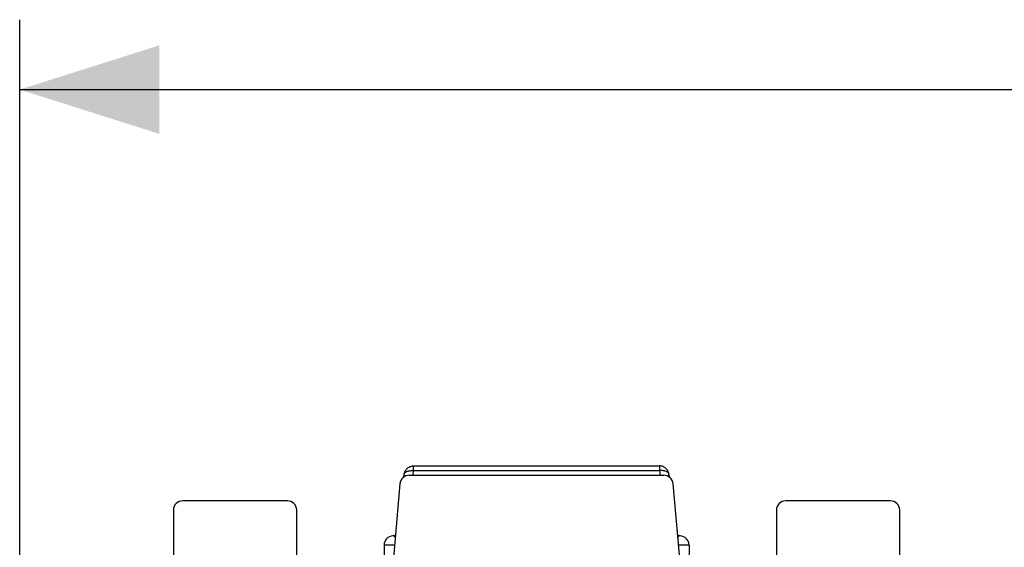
# Model space of a CAD drawing. Units: millimetres. Extents: x -98 to 49, y -25 to 47.
# Drawn here: x -34 to -13, y 23 to 34 of the extents above; entities that cross this region are included whole.
import ezdxf

# ---------------------------------------------------------------- set-up
doc = ezdxf.new("R2010")
doc.units = ezdxf.units.MM
doc.header["$LTSCALE"] = 19.36
doc.layers.get('0').update_dxf_attribs({"linetype": 'CONTINUOUS'})
doc.layers.add('ASSI', color=7, linetype='CONTINUOUS')
doc.layers.add('RACCORDO', color=7, linetype='CONTINUOUS')
doc.styles.get("Standard").update_dxf_attribs({"font": 'txt', "width": 0.8})
doc.dimstyles.new('DIMSTYLE_1', dxfattribs={"dimtxt": 3, "dimasz": 3, "dimexe": 1.5, "dimexo": 0.5, "dimgap": 0.75, "dimtad": 1, "dimtxsty": 'STANDARD', "dimblk": '_FILLED', "dimblk1": '_FILLED', "dimblk2": '_FILLED', "dimcen": 0.09, "dimazin": 2, "dimtfac": 1, "dimtofl": 0, "dimtmove": 0, "dimatfit": 3, "dimldrblk": '_FILLED', "dimfxl": 1, "dimtolj": 1, "dimarcsym": 0})

# ---------------------------------------------------------------- blocks, each defined once
blk = doc.blocks.new('_FILLED')
at = {"color": 0, "linetype": 'BYBLOCK'}
blk.add_solid([(0, 0), (-1, 0.3167), (-1, -0.3167)], dxfattribs=at)
blk = doc.blocks.new('*D0')
at = {"color": 7, "linetype": 'CONTINUOUS'}
for p, q in [((-33.91, 17.802), (-33.91, 33.971)), ((33.29, 17.802), (33.29, 33.971)), ((-33.91, 32.471), (-0.31, 32.471)), ((33.29, 32.471), (-0.31, 32.471))]:
    blk.add_line(p, q, dxfattribs=at)
at = {"color": 7, "linetype": 'CONTINUOUS', "xscale": 3, "yscale": 3, "zscale": 3, "rotation": 180}
blk.add_blockref('_FILLED', (-33.91, 32.471), dxfattribs=at)
at = {"color": 7, "linetype": 'CONTINUOUS', "xscale": 3, "yscale": 3, "zscale": 3}
blk.add_blockref('_FILLED', (33.29, 32.471), dxfattribs=at)

msp = doc.modelspace()

# ---------------------------------------------------------------- linework, layer by layer
at = {"layer": 'ASSI', "color": 250, "linetype": 'CONTINUOUS'}
for p, q in [((-25.452, 24.296), (-25.452, 24.396)), ((-20.168, 24.396), (-20.168, 24.296)), ((-25.64, 24.243), (-25.633, 24.252)), ((-25.462, 24.196), (-25.452, 24.296)), ((-25.452, 24.296), (-20.168, 24.296)), ((-20.168, 24.296), (-20.158, 24.196)), ((-19.98, 24.243), (-19.988, 24.252)), ((-25.894, 22.896), (-25.894, 22.896)), ((-25.86, 22.696), (-26.085, 22.696)), ((-19.535, 22.696), (-19.761, 22.696))]:
    msp.add_line(p, q, dxfattribs=at)
at = {"layer": 'ASSI', "color": 7, "linetype": 'CONTINUOUS'}
for p, q in [((-25.452, 24.396), (-20.168, 24.396)), ((-25.657, 24.162), (-25.652, 24.214)), ((-25.652, 24.214), (-25.649, 24.233)), ((-25.545, 24.196), (-20.075, 24.196)), ((-19.969, 24.214), (-19.972, 24.233)), ((-19.969, 24.214), (-19.964, 24.162)), ((-28.161, 23.646), (-30.41, 23.646)), ((-15.21, 23.646), (-17.459, 23.646)), ((-25.889, 22.896), (-25.894, 22.896)), ((-19.763, 22.901), (-19.779, 22.906)), ((-19.726, 22.896), (-19.731, 22.896)), ((-26.085, 22.696), (-26.085, 21.358)), ((-19.535, 22.696), (-19.535, 21.358))]:
    msp.add_line(p, q, dxfattribs=at)
for points in [[(-25.649, 24.233), (-25.644, 24.252), (-25.638, 24.271), (-25.629, 24.289), (-25.619, 24.306), (-25.608, 24.322), (-25.595, 24.337), (-25.58, 24.35), (-25.564, 24.362), (-25.547, 24.372), (-25.529, 24.381), (-25.511, 24.387), (-25.492, 24.392), (-25.472, 24.395), (-25.452, 24.396)], [(-19.972, 24.233), (-19.976, 24.252), (-19.983, 24.271), (-19.991, 24.289), (-20.001, 24.306), (-20.013, 24.322), (-20.026, 24.337), (-20.041, 24.35), (-20.056, 24.362), (-20.073, 24.372), (-20.091, 24.381), (-20.11, 24.388), (-20.129, 24.392), (-20.148, 24.395), (-20.168, 24.396)], [(-25.841, 22.906), (-25.845, 22.904), (-25.864, 22.9), (-25.883, 22.897), (-25.889, 22.896)], [(-19.731, 22.896), (-19.741, 22.897), (-19.763, 22.901)]]:
    msp.add_lwpolyline(points, dxfattribs=at)
at = {"layer": 'ASSI', "color": 250, "linetype": 'CONTINUOUS'}
for points in [[(-25.652, 24.214), (-25.65, 24.224), (-25.646, 24.234), (-25.64, 24.243)], [(-25.633, 24.252), (-25.623, 24.26), (-25.611, 24.268), (-25.598, 24.275), (-25.583, 24.281), (-25.567, 24.286), (-25.55, 24.291), (-25.532, 24.294), (-25.513, 24.296), (-25.493, 24.297), (-25.473, 24.297), (-25.452, 24.296)], [(-19.988, 24.252), (-19.997, 24.26), (-20.009, 24.268), (-20.022, 24.275), (-20.037, 24.281), (-20.053, 24.286), (-20.07, 24.29), (-20.089, 24.294), (-20.108, 24.296), (-20.127, 24.297), (-20.148, 24.297), (-20.168, 24.296)], [(-19.969, 24.214), (-19.97, 24.224), (-19.974, 24.234), (-19.98, 24.243)], [(-25.845, 22.862), (-25.845, 22.862), (-25.847, 22.867), (-25.849, 22.871), (-25.852, 22.875), (-25.854, 22.879), (-25.856, 22.881), (-25.859, 22.884), (-25.861, 22.886), (-25.864, 22.888), (-25.866, 22.889), (-25.869, 22.89), (-25.871, 22.891), (-25.874, 22.892), (-25.876, 22.893), (-25.878, 22.894), (-25.88, 22.894), (-25.883, 22.895), (-25.885, 22.895), (-25.887, 22.895), (-25.888, 22.895), (-25.89, 22.896), (-25.891, 22.896), (-25.892, 22.896), (-25.893, 22.896), (-25.894, 22.896)], [(-19.728, 22.896), (-19.73, 22.896), (-19.731, 22.896), (-19.732, 22.895), (-19.734, 22.895), (-19.736, 22.895), (-19.738, 22.895), (-19.74, 22.894), (-19.743, 22.894), (-19.745, 22.893), (-19.748, 22.892), (-19.75, 22.891), (-19.753, 22.89), (-19.755, 22.889), (-19.758, 22.887), (-19.76, 22.885), (-19.763, 22.882), (-19.766, 22.879), (-19.768, 22.876), (-19.771, 22.872), (-19.773, 22.867), (-19.775, 22.862), (-19.775, 22.862)], [(-19.726, 22.896), (-19.726, 22.896), (-19.727, 22.896), (-19.728, 22.896)]]:
    msp.add_lwpolyline(points, dxfattribs=at)
at = {"layer": 'ASSI', "color": 7, "linetype": 'CONTINUOUS'}
for centre, start, end in [((-25.885, 22.696), 92.5262, 180), ((-19.735, 22.696), 0, 87.4738)]:
    msp.add_arc(centre, 0.2, start, end, dxfattribs=at)
for centre, major_axis, ratio, start_param, end_param in [((-25.545, 23.996), (0.2, 0), 0.999847, 1.570796, 3.05434), ((-20.075, 23.996), (0.2, 0), 0.999847, 0.087253, 1.570796), ((-30.41, 23.446), (-0.141, 0.141), 0.999695, -0.785246, 0.785246), ((-28.161, 23.446), (-0.141, -0.141), 0.999695, 2.356347, 3.926839), ((-17.459, 23.446), (-0.141, 0.141), 0.999695, -0.785246, 0.785246), ((-15.21, 23.446), (0.141, 0.141), 0.999695, -0.785246, 0.785246)]:
    msp.add_ellipse(centre, major_axis=major_axis, ratio=ratio, start_param=start_param, end_param=end_param, dxfattribs=at)
at = {"layer": 'RACCORDO', "color": 7, "linetype": 'CONTINUOUS'}
for p, q in [((-25.744, 24.014), (-25.909, 22.127)), ((-19.711, 22.127), (-19.876, 24.014)), ((-30.61, 23.446), (-30.61, 20.918)), ((-27.961, 22.127), (-27.961, 23.446)), ((-17.659, 23.446), (-17.659, 22.127)), ((-15.01, 21.644), (-15.01, 23.446))]:
    msp.add_line(p, q, dxfattribs=at)

# ---------------------------------------------------------------- dimensions: what is measured, and where the dimension line sits
at = {"color": 7, "linetype": 'CONTINUOUS'}
dim = msp.add_linear_dim(base=(33.29, 32.471), p1=(-33.91, 17.302), p2=(33.29, 17.302), dimstyle='DIMSTYLE_1', dxfattribs=at)
dim.commit()
dim.dimension.update_dxf_attribs({"geometry": '*D0', "text_midpoint": (-4.703, 32.471), "dimtype": 160})

doc.saveas('drawing.dxf')
